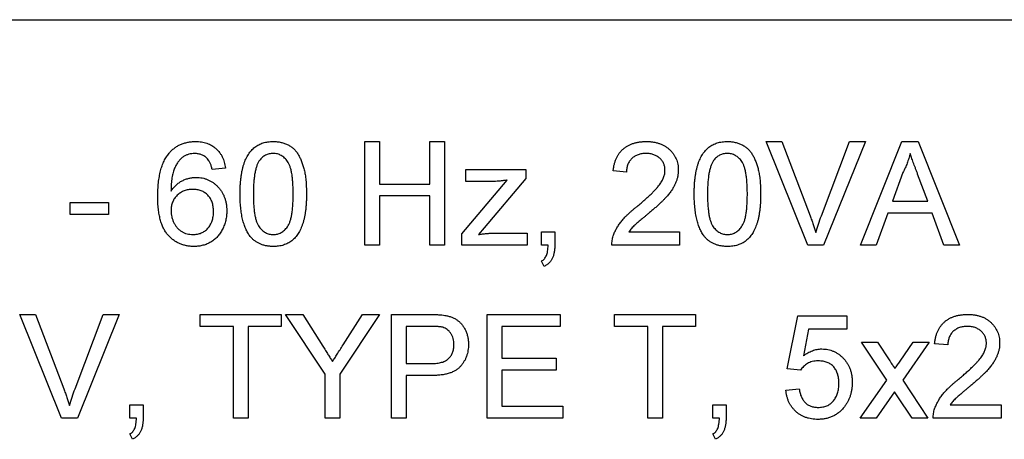
# Model space of a CAD drawing. Extents: x 0.2 to 10.8, y 0.2 to 8.2.
# Drawn here: x 10.1 to 10.3, y 3.8 to 3.9 of the extents above; entities that cross this region are included whole.
import ezdxf

# ---------------------------------------------------------------- set-up
doc = ezdxf.new("R2010")
doc.units = 0
doc.layers.get('0').update_dxf_attribs({"linetype": 'CONTINUOUS'})

msp = doc.modelspace()

# ---------------------------------------------------------------- linework, layer by layer
at = {"color": 7, "linetype": 'CONTINUOUS'}
for p, q in [((8.67302, 3.85237), (10.36113, 3.85237)), ((10.13517, 3.80886), (10.13517, 3.82886)), ((10.13517, 3.82886), (10.13799, 3.82886)), ((10.13799, 3.82886), (10.13799, 3.82065)), ((10.14773, 3.82065), (10.14773, 3.82886)), ((10.14773, 3.82886), (10.15055, 3.82886)), ((10.15055, 3.82886), (10.15055, 3.80886)), ((10.21262, 3.82886), (10.21568, 3.82886)), ((10.22069, 3.80886), (10.21262, 3.82886)), ((10.21568, 3.82886), (10.22112, 3.81452)), ((10.2233, 3.81452), (10.22876, 3.82886)), ((10.23181, 3.82886), (10.22374, 3.80886)), ((10.22876, 3.82886), (10.23181, 3.82886)), ((10.23089, 3.80886), (10.23883, 3.82886)), ((10.23883, 3.82886), (10.24201, 3.82886)), ((10.24201, 3.82886), (10.24995, 3.80886)), ((10.10824, 3.82373), (10.10568, 3.82348)), ((10.15468, 3.82117), (10.15468, 3.82348)), ((10.15468, 3.82348), (10.16622, 3.82348)), ((10.16622, 3.82348), (10.16622, 3.82173)), ((10.15391, 3.81104), (10.16265, 3.82142)), ((10.16622, 3.82173), (10.15822, 3.81223)), ((10.18568, 3.82296), (10.18311, 3.82322)), ((10.23906, 3.82286), (10.23701, 3.81732)), ((10.24384, 3.81732), (10.24189, 3.82258)), ((10.13799, 3.82065), (10.14773, 3.82065)), ((10.16011, 3.82117), (10.15468, 3.82117)), ((10.14773, 3.81835), (10.13799, 3.81835)), ((10.13799, 3.81835), (10.13799, 3.80886)), ((10.14773, 3.80886), (10.14773, 3.81835)), ((10.07824, 3.81476), (10.07824, 3.81706)), ((10.07824, 3.81706), (10.08568, 3.81706)), ((10.08568, 3.81706), (10.08568, 3.81476)), ((10.23701, 3.81732), (10.24384, 3.81732)), ((10.08568, 3.81476), (10.07824, 3.81476)), ((10.23616, 3.81501), (10.23388, 3.80886)), ((10.24469, 3.81501), (10.23616, 3.81501)), ((10.24696, 3.80886), (10.24469, 3.81501)), ((10.15822, 3.81223), (10.15711, 3.81091)), ((10.15391, 3.80886), (10.15391, 3.81104)), ((10.16007, 3.81117), (10.16648, 3.81117)), ((10.16648, 3.81117), (10.16648, 3.80886)), ((10.16927, 3.81142), (10.17183, 3.81142)), ((10.16927, 3.80886), (10.16927, 3.81142)), ((10.17183, 3.81142), (10.17183, 3.80886)), ((10.18615, 3.81142), (10.19594, 3.81142)), ((10.19594, 3.81142), (10.19594, 3.80886)), ((10.13799, 3.80886), (10.13517, 3.80886)), ((10.15055, 3.80886), (10.14773, 3.80886)), ((10.16648, 3.80886), (10.15391, 3.80886)), ((10.17054, 3.80886), (10.16927, 3.80886)), ((10.19594, 3.80886), (10.18286, 3.80886)), ((10.22374, 3.80886), (10.22069, 3.80886)), ((10.23388, 3.80886), (10.23089, 3.80886)), ((10.24995, 3.80886), (10.24696, 3.80886)), ((10.16978, 3.80476), (10.16927, 3.80578)), ((10.07658, 3.77549), (10.06852, 3.79549)), ((10.06852, 3.79549), (10.07158, 3.79549)), ((10.07158, 3.79549), (10.07702, 3.78115)), ((10.0792, 3.78115), (10.08465, 3.79549)), ((10.08771, 3.79549), (10.07964, 3.77549)), ((10.08465, 3.79549), (10.08771, 3.79549)), ((10.10337, 3.79318), (10.10337, 3.79549)), ((10.10337, 3.79549), (10.11901, 3.79549)), ((10.11901, 3.79549), (10.11901, 3.79318)), ((10.1275, 3.78396), (10.11981, 3.79549)), ((10.11981, 3.79549), (10.12315, 3.79549)), ((10.12315, 3.79549), (10.12702, 3.78937)), ((10.13801, 3.79549), (10.13032, 3.78396)), ((10.13095, 3.7896), (10.13468, 3.79549)), ((10.13468, 3.79549), (10.13801, 3.79549)), ((10.14029, 3.77549), (10.14029, 3.79549)), ((10.14029, 3.79549), (10.14764, 3.79549)), ((10.15876, 3.77549), (10.15876, 3.79549)), ((10.15876, 3.79549), (10.17286, 3.79549)), ((10.17286, 3.79549), (10.17286, 3.79318)), ((10.18337, 3.79318), (10.18337, 3.79549)), ((10.18337, 3.79549), (10.19901, 3.79549)), ((10.19901, 3.79549), (10.19901, 3.79318)), ((10.2167, 3.78497), (10.21876, 3.79523)), ((10.21876, 3.79523), (10.22824, 3.79523)), ((10.22824, 3.79523), (10.22824, 3.79266)), ((10.10978, 3.79318), (10.10337, 3.79318)), ((10.10978, 3.77549), (10.10978, 3.79318)), ((10.11901, 3.79318), (10.1126, 3.79318)), ((10.1126, 3.79318), (10.1126, 3.77549)), ((10.14789, 3.79318), (10.14311, 3.79318)), ((10.14311, 3.79318), (10.14311, 3.786)), ((10.17286, 3.79318), (10.16158, 3.79318)), ((10.16158, 3.79318), (10.16158, 3.78702)), ((10.18978, 3.79318), (10.18337, 3.79318)), ((10.18978, 3.77549), (10.18978, 3.79318)), ((10.1926, 3.79318), (10.1926, 3.77549)), ((10.19901, 3.79318), (10.1926, 3.79318)), ((10.22085, 3.79266), (10.21983, 3.78748)), ((10.22824, 3.79266), (10.22085, 3.79266)), ((10.23594, 3.78279), (10.23106, 3.7901)), ((10.23106, 3.7901), (10.23414, 3.7901)), ((10.23414, 3.7901), (10.2365, 3.78656)), ((10.2385, 3.78644), (10.24106, 3.7901)), ((10.24413, 3.7901), (10.23901, 3.7828)), ((10.24106, 3.7901), (10.24413, 3.7901)), ((10.24773, 3.78959), (10.24517, 3.78984)), ((10.14311, 3.786), (10.14794, 3.786)), ((10.16158, 3.78702), (10.17209, 3.78702)), ((10.17209, 3.78702), (10.17209, 3.78472)), ((10.1275, 3.77549), (10.1275, 3.78396)), ((10.13032, 3.78396), (10.13032, 3.77549)), ((10.14801, 3.78369), (10.14311, 3.78369)), ((10.14311, 3.78369), (10.14311, 3.77549)), ((10.16158, 3.78472), (10.16158, 3.77779)), ((10.17209, 3.78472), (10.16158, 3.78472)), ((10.21927, 3.78472), (10.2167, 3.78497)), ((10.23081, 3.77549), (10.23594, 3.78279)), ((10.23901, 3.7828), (10.24388, 3.77549)), ((10.21645, 3.78087), (10.21901, 3.78113)), ((10.23743, 3.78055), (10.23388, 3.77549)), ((10.23797, 3.77975), (10.23743, 3.78055)), ((10.24081, 3.77549), (10.23797, 3.77975)), ((10.08978, 3.77549), (10.08978, 3.77805)), ((10.08978, 3.77805), (10.09235, 3.77805)), ((10.09235, 3.77805), (10.09235, 3.77549)), ((10.16158, 3.77779), (10.17337, 3.77779)), ((10.17337, 3.77779), (10.17337, 3.77549)), ((10.20235, 3.77805), (10.20491, 3.77805)), ((10.20235, 3.77549), (10.20235, 3.77805)), ((10.20491, 3.77805), (10.20491, 3.77549)), ((10.2482, 3.77805), (10.25799, 3.77805)), ((10.25799, 3.77805), (10.25799, 3.77549)), ((10.07964, 3.77549), (10.07658, 3.77549)), ((10.09106, 3.77549), (10.08978, 3.77549)), ((10.1126, 3.77549), (10.10978, 3.77549)), ((10.13032, 3.77549), (10.1275, 3.77549)), ((10.14311, 3.77549), (10.14029, 3.77549)), ((10.17337, 3.77549), (10.15876, 3.77549)), ((10.1926, 3.77549), (10.18978, 3.77549)), ((10.20362, 3.77549), (10.20235, 3.77549)), ((10.23388, 3.77549), (10.23081, 3.77549)), ((10.24388, 3.77549), (10.24081, 3.77549)), ((10.25799, 3.77549), (10.24491, 3.77549)), ((10.09029, 3.77138), (10.08978, 3.77241)), ((10.20286, 3.77138), (10.20235, 3.77241))]:
    msp.add_line(p, q, dxfattribs=at)
for points, knots in [([(10.09735, 3.82659), (10.09751, 3.82677), (10.09783, 3.82713), (10.09837, 3.82759), (10.09895, 3.82799), (10.09958, 3.8283), (10.10024, 3.82855), (10.10095, 3.82873), (10.1017, 3.82884), (10.10221, 3.82885), (10.10247, 3.82886)], [0, 0, 0, 0, 0.125625, 0.247619, 0.368528, 0.488104, 0.609878, 0.735382, 0.864448, 1, 1, 1, 1]), ([(10.10247, 3.82886), (10.10266, 3.82886), (10.10305, 3.82885), (10.10361, 3.82878), (10.10414, 3.82868), (10.10465, 3.82853), (10.10513, 3.82833), (10.10559, 3.8281), (10.10601, 3.82782), (10.10641, 3.8275), (10.10677, 3.82715), (10.1071, 3.82676), (10.10739, 3.82633), (10.10764, 3.82587), (10.10785, 3.82539), (10.10802, 3.82486), (10.10816, 3.82431), (10.10821, 3.82393), (10.10824, 3.82373)], [0, 0, 0, 0, 0.068499, 0.134572, 0.198208, 0.259784, 0.319951, 0.379508, 0.438814, 0.498497, 0.558182, 0.617438, 0.677522, 0.737959, 0.80033, 0.86409, 0.930622, 1, 1, 1, 1]), ([(10.11106, 3.81872), (10.11107, 3.81901), (10.11107, 3.81957), (10.1111, 3.82039), (10.11116, 3.82117), (10.11124, 3.8219), (10.11134, 3.8226), (10.11146, 3.82325), (10.1116, 3.82387), (10.11177, 3.82444), (10.11196, 3.82498), (10.11217, 3.82548), (10.11241, 3.82595), (10.11266, 3.82638), (10.11294, 3.82678), (10.11324, 3.82714), (10.11356, 3.82747), (10.11391, 3.82776), (10.11427, 3.82802), (10.11466, 3.82824), (10.11507, 3.82844), (10.11551, 3.82859), (10.11597, 3.82871), (10.11645, 3.8288), (10.11695, 3.82885), (10.1173, 3.82886), (10.11747, 3.82886)], [0, 0, 0, 0, 0.063114, 0.123615, 0.180974, 0.235261, 0.287101, 0.336031, 0.382382, 0.426334, 0.468211, 0.50825, 0.546628, 0.58365, 0.618994, 0.653583, 0.687156, 0.720422, 0.75323, 0.78626, 0.819504, 0.853545, 0.888308, 0.923996, 0.96135, 1, 1, 1, 1]), ([(10.11747, 3.82886), (10.11773, 3.82885), (10.11824, 3.82884), (10.11897, 3.82872), (10.11967, 3.82851), (10.12032, 3.82823), (10.12092, 3.82788), (10.12145, 3.82744), (10.12191, 3.82694), (10.1223, 3.82636), (10.12264, 3.82572), (10.12294, 3.82501), (10.12322, 3.82424), (10.12341, 3.82355), (10.12355, 3.82295), (10.12364, 3.82246), (10.12372, 3.82193), (10.12378, 3.82136), (10.12382, 3.82076), (10.12386, 3.82011), (10.12388, 3.81943), (10.12388, 3.81896), (10.12388, 3.81872)], [0, 0, 0, 0, 0.056724, 0.111437, 0.164368, 0.216435, 0.267641, 0.31736, 0.367473, 0.41821, 0.471404, 0.527966, 0.588061, 0.652134, 0.686345, 0.723264, 0.76261, 0.804739, 0.84943, 0.896711, 0.94689, 1, 1, 1, 1]), ([(10.18311, 3.82322), (10.18314, 3.82344), (10.18319, 3.82388), (10.18332, 3.82451), (10.1835, 3.82509), (10.18371, 3.82564), (10.18398, 3.82615), (10.18428, 3.82662), (10.18464, 3.82704), (10.18503, 3.82742), (10.18547, 3.82776), (10.18594, 3.82806), (10.18645, 3.82831), (10.187, 3.82851), (10.18758, 3.82867), (10.1882, 3.82878), (10.18885, 3.82885), (10.1893, 3.82886), (10.18952, 3.82886)], [0, 0, 0, 0, 0.070675, 0.137493, 0.201473, 0.262869, 0.32255, 0.380737, 0.43822, 0.495487, 0.553484, 0.611346, 0.670644, 0.731587, 0.794183, 0.859445, 0.928208, 1, 1, 1, 1]), ([(10.18952, 3.82886), (10.18976, 3.82886), (10.19021, 3.82885), (10.19086, 3.82877), (10.19148, 3.82865), (10.19207, 3.82847), (10.19261, 3.82825), (10.19312, 3.82798), (10.1936, 3.82765), (10.19402, 3.82728), (10.19441, 3.82687), (10.19475, 3.82644), (10.19504, 3.82598), (10.19528, 3.8255), (10.19546, 3.82499), (10.19558, 3.82446), (10.19567, 3.82391), (10.19568, 3.82353), (10.19568, 3.82334)], [0, 0, 0, 0, 0.074712, 0.145539, 0.213339, 0.278615, 0.342094, 0.40389, 0.465063, 0.526577, 0.587328, 0.64638, 0.704345, 0.761672, 0.819418, 0.878039, 0.937796, 1, 1, 1, 1]), ([(10.19876, 3.81872), (10.19876, 3.81901), (10.19876, 3.81957), (10.19879, 3.82039), (10.19885, 3.82117), (10.19893, 3.8219), (10.19903, 3.8226), (10.19915, 3.82325), (10.1993, 3.82387), (10.19947, 3.82444), (10.19965, 3.82498), (10.19986, 3.82548), (10.2001, 3.82595), (10.20036, 3.82638), (10.20064, 3.82678), (10.20093, 3.82714), (10.20125, 3.82747), (10.2016, 3.82776), (10.20197, 3.82802), (10.20236, 3.82824), (10.20277, 3.82844), (10.2032, 3.82859), (10.20366, 3.82871), (10.20414, 3.8288), (10.20465, 3.82885), (10.20499, 3.82886), (10.20517, 3.82886)], [0, 0, 0, 0, 0.063114, 0.123615, 0.180974, 0.235261, 0.287101, 0.336031, 0.382382, 0.426334, 0.468211, 0.50825, 0.546628, 0.58365, 0.618994, 0.653583, 0.687156, 0.720422, 0.75323, 0.78626, 0.819504, 0.853545, 0.888308, 0.923996, 0.96135, 1, 1, 1, 1]), ([(10.20517, 3.82886), (10.20542, 3.82885), (10.20593, 3.82884), (10.20666, 3.82872), (10.20736, 3.82851), (10.20801, 3.82823), (10.20861, 3.82788), (10.20914, 3.82744), (10.2096, 3.82694), (10.20999, 3.82636), (10.21033, 3.82572), (10.21064, 3.82501), (10.21091, 3.82424), (10.2111, 3.82355), (10.21124, 3.82295), (10.21133, 3.82246), (10.21141, 3.82193), (10.21147, 3.82136), (10.21152, 3.82076), (10.21155, 3.82011), (10.21157, 3.81943), (10.21157, 3.81896), (10.21158, 3.81872)], [0, 0, 0, 0, 0.056724, 0.111437, 0.164368, 0.216435, 0.267641, 0.31736, 0.367473, 0.41821, 0.471404, 0.527966, 0.588061, 0.652134, 0.686345, 0.723264, 0.76261, 0.804739, 0.84943, 0.896711, 0.94689, 1, 1, 1, 1]), ([(10.09517, 3.81822), (10.09517, 3.81846), (10.09517, 3.81892), (10.0952, 3.8196), (10.09524, 3.82026), (10.0953, 3.8209), (10.09537, 3.82151), (10.09547, 3.82209), (10.09558, 3.82265), (10.09571, 3.82318), (10.09585, 3.8237), (10.09601, 3.82418), (10.09619, 3.82465), (10.09639, 3.82508), (10.0966, 3.8255), (10.09683, 3.82588), (10.09708, 3.82625), (10.09726, 3.82648), (10.09735, 3.82659)], [0, 0, 0, 0, 0.080034, 0.157854, 0.232564, 0.304731, 0.374384, 0.441663, 0.506048, 0.568692, 0.628715, 0.687238, 0.743227, 0.797567, 0.850239, 0.901629, 0.951067, 1, 1, 1, 1]), ([(10.10012, 3.82596), (10.09995, 3.82582), (10.09961, 3.82554), (10.09916, 3.82501), (10.09876, 3.8244), (10.09846, 3.82383), (10.09826, 3.82332), (10.09812, 3.82288), (10.09801, 3.82239), (10.09791, 3.82186), (10.09784, 3.82129), (10.09778, 3.82067), (10.09774, 3.82), (10.09773, 3.81954), (10.09773, 3.8193)], [0, 0, 0, 0, 0.088609, 0.181893, 0.280787, 0.38702, 0.444107, 0.506454, 0.574396, 0.647656, 0.726426, 0.811458, 0.90278, 1, 1, 1, 1]), ([(10.1023, 3.82655), (10.10211, 3.82655), (10.10173, 3.82653), (10.10117, 3.82641), (10.10062, 3.82623), (10.10029, 3.82605), (10.10012, 3.82596)], [0, 0, 0, 0, 0.252584, 0.499095, 0.747119, 1, 1, 1, 1]), ([(10.10475, 3.82553), (10.10467, 3.82561), (10.1045, 3.82577), (10.10423, 3.82598), (10.10395, 3.82616), (10.10365, 3.8263), (10.10333, 3.82641), (10.103, 3.82649), (10.10266, 3.82654), (10.10242, 3.82655), (10.1023, 3.82655)], [0, 0, 0, 0, 0.1285451, 0.2528185, 0.3752117, 0.4971128, 0.6185462, 0.7422221, 0.8694577, 1, 1, 1, 1]), ([(10.10568, 3.82348), (10.10562, 3.8237), (10.10552, 3.82411), (10.1053, 3.82467), (10.10506, 3.82515), (10.10485, 3.82541), (10.10475, 3.82553)], [0, 0, 0, 0, 0.299802, 0.564331, 0.796204, 1, 1, 1, 1]), ([(10.11479, 3.82518), (10.11469, 3.82502), (10.11449, 3.82469), (10.11426, 3.8241), (10.11406, 3.82343), (10.1139, 3.82267), (10.11378, 3.82182), (10.11369, 3.82087), (10.11364, 3.81983), (10.11363, 3.81911), (10.11363, 3.81873)], [0, 0, 0, 0, 0.083888, 0.177154, 0.282514, 0.3994, 0.529491, 0.672802, 0.829536, 1, 1, 1, 1]), ([(10.11745, 3.82655), (10.11731, 3.82655), (10.11705, 3.82654), (10.11667, 3.82648), (10.11631, 3.82637), (10.11596, 3.82622), (10.11564, 3.82602), (10.11533, 3.82579), (10.11504, 3.8255), (10.11487, 3.82529), (10.11479, 3.82518)], [0, 0, 0, 0, 0.127665, 0.251739, 0.372753, 0.492147, 0.61407, 0.737197, 0.865607, 1, 1, 1, 1]), ([(10.12132, 3.81873), (10.12132, 3.81911), (10.12131, 3.81983), (10.12126, 3.82086), (10.12118, 3.82179), (10.12107, 3.82263), (10.12092, 3.82337), (10.12073, 3.82401), (10.12052, 3.82455), (10.12026, 3.825), (10.11997, 3.82536), (10.11967, 3.82568), (10.11935, 3.82595), (10.11901, 3.82617), (10.11865, 3.82634), (10.11827, 3.82646), (10.11786, 3.82654), (10.11759, 3.82655), (10.11745, 3.82655)], [0, 0, 0, 0, 0.115629, 0.221541, 0.317048, 0.403151, 0.480181, 0.547649, 0.607036, 0.658652, 0.705723, 0.749804, 0.792587, 0.833874, 0.874768, 0.915223, 0.956881, 1, 1, 1, 1]), ([(10.18947, 3.82655), (10.18933, 3.82655), (10.18906, 3.82654), (10.18866, 3.8265), (10.18828, 3.82643), (10.18793, 3.82632), (10.18759, 3.82619), (10.18728, 3.82602), (10.18698, 3.82583), (10.18672, 3.8256), (10.18648, 3.82535), (10.18626, 3.82508), (10.18609, 3.82478), (10.18594, 3.82446), (10.18582, 3.82412), (10.18574, 3.82376), (10.18569, 3.82337), (10.18568, 3.8231), (10.18568, 3.82296)], [0, 0, 0, 0, 0.070696, 0.138358, 0.20337, 0.2657, 0.327256, 0.386512, 0.445858, 0.505173, 0.56378, 0.622343, 0.680824, 0.739795, 0.800801, 0.864239, 0.930631, 1, 1, 1, 1]), ([(10.19311, 3.82331), (10.19311, 3.82343), (10.19311, 3.82365), (10.19305, 3.82397), (10.19298, 3.82428), (10.19287, 3.82457), (10.19273, 3.82486), (10.19255, 3.82513), (10.19234, 3.82538), (10.19211, 3.82562), (10.19185, 3.82584), (10.19156, 3.82603), (10.19126, 3.82619), (10.19094, 3.82633), (10.1906, 3.82643), (10.19024, 3.8265), (10.18986, 3.82654), (10.1896, 3.82655), (10.18947, 3.82655)], [0, 0, 0, 0, 0.061762, 0.121174, 0.179421, 0.236843, 0.294322, 0.353191, 0.412721, 0.474522, 0.537057, 0.599591, 0.662367, 0.725246, 0.790316, 0.857724, 0.927232, 1, 1, 1, 1]), ([(10.20248, 3.82518), (10.20238, 3.82502), (10.20218, 3.82469), (10.20196, 3.8241), (10.20176, 3.82343), (10.20159, 3.82267), (10.20147, 3.82182), (10.20138, 3.82087), (10.20133, 3.81983), (10.20132, 3.81911), (10.20132, 3.81873)], [0, 0, 0, 0, 0.083888, 0.177154, 0.282514, 0.3994, 0.529491, 0.672802, 0.829536, 1, 1, 1, 1]), ([(10.20514, 3.82655), (10.20501, 3.82655), (10.20474, 3.82654), (10.20436, 3.82648), (10.204, 3.82637), (10.20365, 3.82622), (10.20333, 3.82602), (10.20302, 3.82579), (10.20274, 3.8255), (10.20257, 3.82529), (10.20248, 3.82518)], [0, 0, 0, 0, 0.1276648, 0.2517386, 0.3727533, 0.4921468, 0.6140696, 0.7371973, 0.865607, 1, 1, 1, 1]), ([(10.20901, 3.81873), (10.20901, 3.81911), (10.20901, 3.81983), (10.20895, 3.82086), (10.20887, 3.82179), (10.20876, 3.82263), (10.20861, 3.82337), (10.20843, 3.82401), (10.20821, 3.82455), (10.20795, 3.825), (10.20767, 3.82536), (10.20737, 3.82568), (10.20705, 3.82595), (10.2067, 3.82617), (10.20634, 3.82634), (10.20596, 3.82646), (10.20555, 3.82654), (10.20528, 3.82655), (10.20514, 3.82655)], [0, 0, 0, 0, 0.1156291, 0.221541, 0.3170479, 0.4031509, 0.4801812, 0.5476494, 0.6070358, 0.6586524, 0.7057229, 0.7498041, 0.7925868, 0.833874, 0.8747684, 0.9152227, 0.9568807, 1, 1, 1, 1]), ([(10.24042, 3.82655), (10.24035, 3.82624), (10.24019, 3.8256), (10.23987, 3.82467), (10.2395, 3.82375), (10.23921, 3.82316), (10.23906, 3.82286)], [0, 0, 0, 0, 0.247294, 0.495608, 0.746359, 1, 1, 1, 1]), ([(10.24189, 3.82258), (10.24182, 3.82278), (10.24167, 3.82318), (10.24146, 3.82375), (10.24126, 3.8243), (10.24106, 3.82481), (10.24089, 3.8253), (10.24072, 3.82574), (10.24056, 3.82616), (10.24047, 3.82642), (10.24042, 3.82655)], [0, 0, 0, 0, 0.153148, 0.299433, 0.436426, 0.565671, 0.686508, 0.799269, 0.903395, 1, 1, 1, 1]), ([(10.18774, 3.81634), (10.188, 3.81656), (10.18849, 3.81697), (10.18919, 3.81759), (10.18983, 3.81817), (10.1904, 3.81871), (10.1909, 3.81921), (10.19134, 3.81967), (10.19171, 3.82009), (10.19202, 3.82048), (10.19229, 3.82085), (10.19251, 3.82121), (10.19269, 3.82157), (10.19285, 3.82192), (10.19297, 3.82228), (10.19305, 3.82263), (10.19311, 3.82297), (10.19311, 3.8232), (10.19311, 3.82331)], [0, 0, 0, 0, 0.1114097, 0.2145264, 0.3094172, 0.3960872, 0.4742842, 0.5443739, 0.6064196, 0.6605816, 0.7097938, 0.7564506, 0.8007673, 0.8431683, 0.8842949, 0.9238845, 0.9623587, 1, 1, 1, 1]), ([(10.19568, 3.82334), (10.19567, 3.82314), (10.19566, 3.82274), (10.19558, 3.82215), (10.19543, 3.82157), (10.19523, 3.82098), (10.19497, 3.82039), (10.19463, 3.81979), (10.19421, 3.81918), (10.19381, 3.81865), (10.19343, 3.81822), (10.1931, 3.81786), (10.19272, 3.81747), (10.1923, 3.81705), (10.19182, 3.81662), (10.1913, 3.81614), (10.19073, 3.81565), (10.19033, 3.81531), (10.19013, 3.81513)], [0, 0, 0, 0, 0.057945, 0.116018, 0.174826, 0.234683, 0.296827, 0.364061, 0.436192, 0.51426, 0.556976, 0.604856, 0.657675, 0.715751, 0.77884, 0.847501, 0.921228, 1, 1, 1, 1]), ([(10.09773, 3.8193), (10.09788, 3.81951), (10.09818, 3.81993), (10.0987, 3.82047), (10.09927, 3.82093), (10.09989, 3.8213), (10.10054, 3.82158), (10.10121, 3.82179), (10.10189, 3.82191), (10.10236, 3.82193), (10.10259, 3.82194)], [0, 0, 0, 0, 0.13549, 0.265229, 0.390778, 0.51542, 0.638317, 0.759642, 0.878902, 1, 1, 1, 1]), ([(10.10259, 3.82194), (10.10279, 3.82193), (10.10319, 3.82192), (10.10377, 3.82184), (10.10433, 3.82169), (10.10487, 3.8215), (10.10538, 3.82123), (10.10587, 3.82093), (10.10634, 3.82055), (10.10678, 3.82013), (10.10718, 3.81966), (10.10754, 3.81916), (10.10784, 3.81862), (10.10808, 3.81805), (10.10827, 3.81745), (10.1084, 3.81681), (10.10848, 3.81614), (10.10849, 3.81568), (10.1085, 3.81545)], [0, 0, 0, 0, 0.061347, 0.121203, 0.179863, 0.238152, 0.296252, 0.35519, 0.415676, 0.478379, 0.541524, 0.603977, 0.666513, 0.729491, 0.79371, 0.859736, 0.928449, 1, 1, 1, 1]), ([(10.16265, 3.82142), (10.16242, 3.82138), (10.16197, 3.82131), (10.16131, 3.82123), (10.1607, 3.82118), (10.1603, 3.82117), (10.16011, 3.82117)], [0, 0, 0, 0, 0.2773632, 0.5359291, 0.7761136, 1, 1, 1, 1]), ([(10.10188, 3.81963), (10.10174, 3.81963), (10.10146, 3.81962), (10.10105, 3.81956), (10.10065, 3.81948), (10.10028, 3.81935), (10.09991, 3.81919), (10.09957, 3.81899), (10.09924, 3.81876), (10.09893, 3.81849), (10.09865, 3.8182), (10.0984, 3.81788), (10.0982, 3.81754), (10.09802, 3.81717), (10.09789, 3.81678), (10.0978, 3.81638), (10.09774, 3.81594), (10.09773, 3.81565), (10.09773, 3.8155)], [0, 0, 0, 0, 0.064812, 0.127718, 0.189086, 0.249562, 0.309738, 0.370215, 0.431085, 0.493911, 0.55657, 0.617553, 0.678119, 0.739063, 0.801665, 0.864956, 0.93089, 1, 1, 1, 1]), ([(10.10594, 3.81537), (10.10593, 3.81553), (10.10593, 3.81584), (10.10587, 3.8163), (10.10579, 3.81673), (10.10567, 3.81714), (10.10552, 3.81751), (10.10533, 3.81787), (10.10511, 3.8182), (10.10485, 3.81849), (10.10457, 3.81876), (10.10426, 3.81899), (10.10392, 3.81919), (10.10356, 3.81935), (10.10318, 3.81948), (10.10277, 3.81956), (10.10233, 3.81962), (10.10203, 3.81963), (10.10188, 3.81963)], [0, 0, 0, 0, 0.072229, 0.141252, 0.207439, 0.270245, 0.331238, 0.391254, 0.450152, 0.509008, 0.567734, 0.625726, 0.683708, 0.742407, 0.803094, 0.865865, 0.931379, 1, 1, 1, 1]), ([(10.10218, 3.8086), (10.10192, 3.80861), (10.10143, 3.80862), (10.1007, 3.80873), (10.10001, 3.80891), (10.09936, 3.80915), (10.09874, 3.80946), (10.09816, 3.80985), (10.09761, 3.81031), (10.0971, 3.81084), (10.09664, 3.81145), (10.09625, 3.81215), (10.09591, 3.81295), (10.09563, 3.81383), (10.09543, 3.8148), (10.09528, 3.81586), (10.09518, 3.81701), (10.09517, 3.81781), (10.09517, 3.81822)], [0, 0, 0, 0, 0.056157, 0.110133, 0.162537, 0.213912, 0.265146, 0.31651, 0.369179, 0.423123, 0.479276, 0.538691, 0.601978, 0.670125, 0.74365, 0.82281, 0.908261, 1, 1, 1, 1]), ([(10.11301, 3.81053), (10.11285, 3.81076), (10.11252, 3.81123), (10.11214, 3.81203), (10.1118, 3.81292), (10.11153, 3.8139), (10.11132, 3.81498), (10.11117, 3.81614), (10.11108, 3.8174), (10.11107, 3.81827), (10.11106, 3.81872)], [0, 0, 0, 0, 0.097421, 0.200886, 0.311172, 0.429798, 0.55774, 0.694715, 0.84213, 1, 1, 1, 1]), ([(10.11363, 3.81873), (10.11363, 3.81835), (10.11363, 3.81761), (10.11369, 3.81656), (10.11377, 3.81561), (10.11389, 3.81476), (10.11404, 3.81402), (10.11423, 3.81339), (10.11445, 3.81285), (10.11472, 3.81241), (10.11501, 3.81206), (10.11532, 3.81175), (10.11564, 3.81149), (10.11597, 3.81128), (10.11632, 3.81111), (10.11669, 3.81099), (10.11708, 3.81093), (10.11734, 3.81092), (10.11747, 3.81091)], [0, 0, 0, 0, 0.118406, 0.226654, 0.324092, 0.411705, 0.489026, 0.556909, 0.616233, 0.667349, 0.713512, 0.757697, 0.799493, 0.839976, 0.879886, 0.919149, 0.959227, 1, 1, 1, 1]), ([(10.11747, 3.81091), (10.11761, 3.81092), (10.11787, 3.81093), (10.11826, 3.81099), (10.11862, 3.81112), (10.11898, 3.81128), (10.11931, 3.81149), (10.11963, 3.81175), (10.11994, 3.81206), (10.12023, 3.81242), (10.12049, 3.81285), (10.12071, 3.81339), (10.1209, 3.81403), (10.12106, 3.81477), (10.12117, 3.81561), (10.12126, 3.81656), (10.12131, 3.81761), (10.12132, 3.81835), (10.12132, 3.81873)], [0, 0, 0, 0, 0.040782, 0.08087, 0.120268, 0.160187, 0.20046, 0.242265, 0.286459, 0.332952, 0.384431, 0.443389, 0.511681, 0.58902, 0.676245, 0.773705, 0.881568, 1, 1, 1, 1]), ([(10.12388, 3.81872), (10.12388, 3.81844), (10.12388, 3.81788), (10.12385, 3.81707), (10.12379, 3.8163), (10.12372, 3.81557), (10.12361, 3.81487), (10.12349, 3.81422), (10.12335, 3.8136), (10.12318, 3.81303), (10.12299, 3.8125), (10.12278, 3.81199), (10.12255, 3.81152), (10.12229, 3.81109), (10.12202, 3.8107), (10.12172, 3.81033), (10.1214, 3.81), (10.12105, 3.80971), (10.12069, 3.80944), (10.1203, 3.80922), (10.11988, 3.80903), (10.11945, 3.80887), (10.11899, 3.80875), (10.1185, 3.80866), (10.118, 3.80861), (10.11765, 3.80861), (10.11747, 3.8086)], [0, 0, 0, 0, 0.062874, 0.122837, 0.179657, 0.23396, 0.285595, 0.334513, 0.380905, 0.424895, 0.466529, 0.506488, 0.545032, 0.581831, 0.617448, 0.652067, 0.68588, 0.719175, 0.752182, 0.78524, 0.818656, 0.852548, 0.887626, 0.923635, 0.961022, 1, 1, 1, 1]), ([(10.2007, 3.81053), (10.20054, 3.81076), (10.20021, 3.81123), (10.19983, 3.81203), (10.19949, 3.81292), (10.19922, 3.8139), (10.19901, 3.81498), (10.19886, 3.81614), (10.19877, 3.8174), (10.19876, 3.81827), (10.19876, 3.81872)], [0, 0, 0, 0, 0.097421, 0.200886, 0.311172, 0.429798, 0.55774, 0.694715, 0.84213, 1, 1, 1, 1]), ([(10.20132, 3.81873), (10.20132, 3.81835), (10.20133, 3.81761), (10.20138, 3.81656), (10.20147, 3.81561), (10.20158, 3.81476), (10.20173, 3.81402), (10.20193, 3.81339), (10.20214, 3.81285), (10.20241, 3.81241), (10.2027, 3.81206), (10.20301, 3.81175), (10.20333, 3.81149), (10.20366, 3.81128), (10.20402, 3.81111), (10.20439, 3.81099), (10.20477, 3.81093), (10.20503, 3.81092), (10.20517, 3.81091)], [0, 0, 0, 0, 0.1184055, 0.2266543, 0.3240923, 0.4117048, 0.4890259, 0.5569094, 0.6162333, 0.6673493, 0.7135124, 0.7576965, 0.7994925, 0.8399761, 0.8798857, 0.9191487, 0.9592274, 1, 1, 1, 1]), ([(10.20517, 3.81091), (10.2053, 3.81092), (10.20556, 3.81093), (10.20595, 3.81099), (10.20632, 3.81112), (10.20667, 3.81128), (10.20701, 3.81149), (10.20732, 3.81175), (10.20763, 3.81206), (10.20792, 3.81242), (10.20819, 3.81285), (10.20841, 3.81339), (10.2086, 3.81403), (10.20875, 3.81477), (10.20887, 3.81561), (10.20895, 3.81656), (10.209, 3.81761), (10.20901, 3.81835), (10.20901, 3.81873)], [0, 0, 0, 0, 0.040782, 0.08087, 0.120268, 0.160187, 0.20046, 0.242265, 0.286459, 0.332952, 0.384431, 0.443389, 0.511681, 0.58902, 0.676245, 0.773705, 0.881568, 1, 1, 1, 1]), ([(10.21158, 3.81872), (10.21157, 3.81844), (10.21157, 3.81788), (10.21154, 3.81707), (10.21148, 3.8163), (10.21141, 3.81557), (10.2113, 3.81487), (10.21118, 3.81422), (10.21104, 3.8136), (10.21087, 3.81303), (10.21068, 3.8125), (10.21047, 3.81199), (10.21024, 3.81152), (10.20999, 3.81109), (10.20971, 3.8107), (10.20941, 3.81033), (10.20909, 3.81), (10.20874, 3.80971), (10.20838, 3.80944), (10.20799, 3.80922), (10.20757, 3.80903), (10.20714, 3.80887), (10.20668, 3.80875), (10.20619, 3.80866), (10.20569, 3.80861), (10.20534, 3.80861), (10.20517, 3.8086)], [0, 0, 0, 0, 0.062874, 0.122837, 0.179657, 0.23396, 0.285595, 0.334513, 0.380905, 0.424895, 0.466529, 0.506488, 0.545032, 0.581831, 0.617448, 0.652067, 0.68588, 0.719175, 0.752182, 0.78524, 0.818656, 0.852548, 0.887626, 0.923635, 0.961022, 1, 1, 1, 1]), ([(10.18313, 3.81064), (10.18321, 3.81087), (10.18338, 3.81135), (10.18373, 3.81204), (10.18415, 3.81272), (10.18455, 3.81328), (10.18491, 3.81372), (10.18522, 3.81407), (10.18556, 3.81443), (10.18594, 3.81479), (10.18634, 3.81517), (10.18677, 3.81556), (10.18724, 3.81595), (10.18757, 3.81621), (10.18774, 3.81634)], [0, 0, 0, 0, 0.100388, 0.204407, 0.310686, 0.422157, 0.480685, 0.543238, 0.6095, 0.679555, 0.753841, 0.831641, 0.913813, 1, 1, 1, 1]), ([(10.09773, 3.8155), (10.09774, 3.8153), (10.09775, 3.8149), (10.09786, 3.81431), (10.09804, 3.81373), (10.09828, 3.81317), (10.09858, 3.81265), (10.09893, 3.8122), (10.09934, 3.8118), (10.09979, 3.81148), (10.10029, 3.81122), (10.10082, 3.81104), (10.10139, 3.81093), (10.10178, 3.81092), (10.10198, 3.81091)], [0, 0, 0, 0, 0.086177, 0.171222, 0.257573, 0.34515, 0.431508, 0.513644, 0.593539, 0.672806, 0.752058, 0.831493, 0.913823, 1, 1, 1, 1]), ([(10.10198, 3.81091), (10.10212, 3.81091), (10.1024, 3.81092), (10.10281, 3.81098), (10.1032, 3.81107), (10.10357, 3.8112), (10.10392, 3.81137), (10.10425, 3.81158), (10.10456, 3.81182), (10.10484, 3.81211), (10.1051, 3.81242), (10.10532, 3.81276), (10.10552, 3.81313), (10.10567, 3.81353), (10.10579, 3.81395), (10.10588, 3.8144), (10.10593, 3.81487), (10.10593, 3.8152), (10.10594, 3.81537)], [0, 0, 0, 0, 0.063965, 0.124854, 0.184383, 0.242748, 0.2999, 0.357059, 0.415719, 0.475258, 0.535508, 0.596291, 0.657728, 0.721052, 0.786261, 0.853834, 0.925318, 1, 1, 1, 1]), ([(10.1085, 3.81545), (10.10849, 3.81514), (10.10847, 3.81453), (10.10831, 3.81363), (10.10806, 3.81276), (10.10775, 3.81208), (10.10747, 3.81155), (10.10723, 3.81118), (10.10698, 3.81084), (10.10672, 3.81051), (10.10642, 3.81022), (10.10611, 3.80994), (10.10578, 3.80969), (10.10543, 3.80946), (10.10506, 3.80926), (10.10469, 3.80908), (10.1043, 3.80893), (10.1039, 3.80882), (10.10349, 3.80872), (10.10306, 3.80865), (10.10262, 3.80861), (10.10233, 3.80861), (10.10218, 3.8086)], [0, 0, 0, 0, 0.088899, 0.17544, 0.261633, 0.34801, 0.390819, 0.432814, 0.473776, 0.514166, 0.554107, 0.594121, 0.63362, 0.673585, 0.71348, 0.75336, 0.792891, 0.833007, 0.873643, 0.914893, 0.95695, 1, 1, 1, 1]), ([(10.19013, 3.81513), (10.18995, 3.81499), (10.18962, 3.81472), (10.18915, 3.81433), (10.18872, 3.81396), (10.18833, 3.81365), (10.188, 3.81336), (10.18771, 3.81311), (10.18747, 3.8129), (10.18711, 3.81257), (10.18665, 3.8121), (10.18631, 3.81164), (10.18615, 3.81142)], [0, 0, 0, 0, 0.1242, 0.23683, 0.339495, 0.431254, 0.511455, 0.581223, 0.640495, 0.688308, 0.850333, 1, 1, 1, 1]), ([(10.22112, 3.81452), (10.22123, 3.81424), (10.22143, 3.81369), (10.22172, 3.81287), (10.22198, 3.81207), (10.22214, 3.81155), (10.22222, 3.8113)], [0, 0, 0, 0, 0.265687, 0.519738, 0.765585, 1, 1, 1, 1]), ([(10.22222, 3.8113), (10.22238, 3.81184), (10.22271, 3.81292), (10.2231, 3.81399), (10.2233, 3.81452)], [0, 0, 0, 0, 0.496441, 1, 1, 1, 1]), ([(10.11747, 3.8086), (10.11724, 3.80861), (10.11679, 3.80862), (10.11613, 3.80871), (10.11551, 3.80886), (10.11493, 3.80907), (10.11439, 3.80935), (10.11389, 3.80968), (10.11342, 3.81007), (10.11314, 3.81038), (10.11301, 3.81053)], [0, 0, 0, 0, 0.137903, 0.268873, 0.395178, 0.517089, 0.636743, 0.756222, 0.876628, 1, 1, 1, 1]), ([(10.15711, 3.81091), (10.15737, 3.81095), (10.15788, 3.81103), (10.15863, 3.81111), (10.15936, 3.81116), (10.15984, 3.81116), (10.16007, 3.81117)], [0, 0, 0, 0, 0.263982, 0.518605, 0.762906, 1, 1, 1, 1]), ([(10.18286, 3.80886), (10.18286, 3.80901), (10.18286, 3.80932), (10.18291, 3.80977), (10.18299, 3.81021), (10.18308, 3.8105), (10.18313, 3.81064)], [0, 0, 0, 0, 0.252643, 0.50444, 0.750407, 1, 1, 1, 1]), ([(10.20517, 3.8086), (10.20493, 3.80861), (10.20448, 3.80862), (10.20383, 3.80871), (10.20321, 3.80886), (10.20262, 3.80907), (10.20208, 3.80935), (10.20158, 3.80968), (10.20111, 3.81007), (10.20084, 3.81038), (10.2007, 3.81053)], [0, 0, 0, 0, 0.137903, 0.268873, 0.395178, 0.517089, 0.636743, 0.756222, 0.876628, 1, 1, 1, 1]), ([(10.16927, 3.80578), (10.16937, 3.80585), (10.16957, 3.80597), (10.16983, 3.80622), (10.17004, 3.80651), (10.17022, 3.80685), (10.17036, 3.80725), (10.17045, 3.80772), (10.17052, 3.80827), (10.17054, 3.80865), (10.17054, 3.80886)], [0, 0, 0, 0, 0.102367, 0.203709, 0.306185, 0.412314, 0.53013, 0.666145, 0.823244, 1, 1, 1, 1]), ([(10.17183, 3.80886), (10.17183, 3.80861), (10.17182, 3.80812), (10.17172, 3.80743), (10.17157, 3.80682), (10.17136, 3.80628), (10.17107, 3.8058), (10.17071, 3.80539), (10.17028, 3.80503), (10.16995, 3.80485), (10.16978, 3.80476)], [0, 0, 0, 0, 0.156602, 0.298686, 0.42691, 0.545117, 0.656687, 0.767001, 0.881086, 1, 1, 1, 1]), ([(10.14764, 3.79549), (10.14795, 3.79548), (10.14852, 3.79548), (10.14932, 3.79544), (10.15, 3.7954), (10.15042, 3.79533), (10.15061, 3.7953)], [0, 0, 0, 0, 0.307163, 0.576853, 0.806633, 1, 1, 1, 1]), ([(10.15061, 3.7953), (10.15084, 3.79525), (10.15129, 3.79517), (10.15192, 3.79496), (10.1525, 3.7947), (10.15302, 3.79438), (10.15349, 3.794), (10.1539, 3.79355), (10.15427, 3.79303), (10.15459, 3.79245), (10.15485, 3.79182), (10.15503, 3.79115), (10.15515, 3.79045), (10.15516, 3.78998), (10.15517, 3.78974)], [0, 0, 0, 0, 0.089242, 0.172977, 0.252655, 0.328953, 0.404688, 0.481499, 0.56187, 0.645629, 0.732291, 0.819179, 0.908075, 1, 1, 1, 1]), ([(10.24517, 3.78984), (10.24519, 3.79007), (10.24524, 3.7905), (10.24537, 3.79113), (10.24555, 3.79172), (10.24576, 3.79227), (10.24603, 3.79277), (10.24633, 3.79324), (10.24669, 3.79366), (10.24708, 3.79405), (10.24752, 3.79439), (10.24799, 3.79468), (10.2485, 3.79493), (10.24905, 3.79514), (10.24963, 3.79529), (10.25025, 3.7954), (10.2509, 3.79547), (10.25135, 3.79548), (10.25158, 3.79549)], [0, 0, 0, 0, 0.070675, 0.137493, 0.201473, 0.262869, 0.32255, 0.380737, 0.43822, 0.495487, 0.553484, 0.611346, 0.670644, 0.731587, 0.794183, 0.859445, 0.928208, 1, 1, 1, 1]), ([(10.25158, 3.79549), (10.25181, 3.79548), (10.25226, 3.79547), (10.25291, 3.79539), (10.25353, 3.79527), (10.25412, 3.7951), (10.25466, 3.79488), (10.25517, 3.7946), (10.25565, 3.79428), (10.25608, 3.79391), (10.25646, 3.7935), (10.2568, 3.79307), (10.25709, 3.79261), (10.25733, 3.79213), (10.25751, 3.79162), (10.25763, 3.79109), (10.25772, 3.79053), (10.25773, 3.79016), (10.25773, 3.78996)], [0, 0, 0, 0, 0.074712, 0.145539, 0.213339, 0.278615, 0.342094, 0.40389, 0.465063, 0.526577, 0.587328, 0.64638, 0.704345, 0.761672, 0.819418, 0.878039, 0.937796, 1, 1, 1, 1]), ([(10.15019, 3.793), (10.15014, 3.79302), (10.15001, 3.79305), (10.14981, 3.79308), (10.14957, 3.79311), (10.14929, 3.79313), (10.14899, 3.79316), (10.14865, 3.79317), (10.14828, 3.79317), (10.14803, 3.79318), (10.14789, 3.79318)], [0, 0, 0, 0, 0.076383, 0.165986, 0.270715, 0.388824, 0.520602, 0.666029, 0.825243, 1, 1, 1, 1]), ([(10.15235, 3.78966), (10.15234, 3.78986), (10.15233, 3.79025), (10.15221, 3.79082), (10.15203, 3.79135), (10.15177, 3.79182), (10.15145, 3.79223), (10.15108, 3.79257), (10.15066, 3.79284), (10.15035, 3.79295), (10.15019, 3.793)], [0, 0, 0, 0, 0.142895, 0.27688, 0.405407, 0.531833, 0.654225, 0.769811, 0.88411, 1, 1, 1, 1]), ([(10.25152, 3.79318), (10.25138, 3.79317), (10.25111, 3.79317), (10.25071, 3.79312), (10.25033, 3.79305), (10.24998, 3.79295), (10.24964, 3.79281), (10.24933, 3.79264), (10.24904, 3.79245), (10.24877, 3.79223), (10.24853, 3.79198), (10.24831, 3.79171), (10.24814, 3.79141), (10.24799, 3.79109), (10.24788, 3.79075), (10.24779, 3.79038), (10.24774, 3.78999), (10.24773, 3.78972), (10.24773, 3.78959)], [0, 0, 0, 0, 0.070696, 0.138358, 0.20337, 0.2657, 0.327256, 0.386512, 0.445858, 0.505173, 0.56378, 0.622343, 0.680824, 0.739795, 0.800801, 0.864239, 0.930631, 1, 1, 1, 1]), ([(10.25517, 3.78994), (10.25516, 3.79005), (10.25516, 3.79027), (10.25511, 3.7906), (10.25503, 3.79091), (10.25492, 3.7912), (10.25478, 3.79148), (10.2546, 3.79175), (10.25439, 3.79201), (10.25416, 3.79224), (10.2539, 3.79247), (10.25361, 3.79265), (10.25331, 3.79282), (10.25299, 3.79295), (10.25265, 3.79305), (10.25229, 3.79312), (10.25191, 3.79317), (10.25165, 3.79317), (10.25152, 3.79318)], [0, 0, 0, 0, 0.061762, 0.121174, 0.179421, 0.236843, 0.294322, 0.353191, 0.412721, 0.474522, 0.537057, 0.599591, 0.662367, 0.725246, 0.790316, 0.857724, 0.927232, 1, 1, 1, 1]), ([(10.12702, 3.78937), (10.1272, 3.7891), (10.12754, 3.78857), (10.12802, 3.7878), (10.12848, 3.78708), (10.12877, 3.78662), (10.12892, 3.78639)], [0, 0, 0, 0, 0.27481, 0.53324, 0.77433, 1, 1, 1, 1]), ([(10.12892, 3.78639), (10.12906, 3.78662), (10.12936, 3.78709), (10.12984, 3.78785), (10.13038, 3.78869), (10.13075, 3.78929), (10.13095, 3.7896)], [0, 0, 0, 0, 0.2078342, 0.4440754, 0.7078336, 1, 1, 1, 1]), ([(10.14794, 3.786), (10.14813, 3.786), (10.1485, 3.78601), (10.14904, 3.78605), (10.14953, 3.78613), (10.14998, 3.78623), (10.15038, 3.78636), (10.15075, 3.78652), (10.15107, 3.78672), (10.15134, 3.78695), (10.15158, 3.7872), (10.15179, 3.78748), (10.15196, 3.78779), (10.1521, 3.78811), (10.15221, 3.78846), (10.15229, 3.78884), (10.15234, 3.78924), (10.15234, 3.78952), (10.15235, 3.78966)], [0, 0, 0, 0, 0.087731, 0.169006, 0.244802, 0.314232, 0.378942, 0.439172, 0.495787, 0.549435, 0.602, 0.654255, 0.706905, 0.761202, 0.816862, 0.87467, 0.936008, 1, 1, 1, 1]), ([(10.15517, 3.78974), (10.15516, 3.78953), (10.15515, 3.78912), (10.15508, 3.78852), (10.15496, 3.78795), (10.15479, 3.7874), (10.15457, 3.78687), (10.1543, 3.78637), (10.15398, 3.78589), (10.15362, 3.78544), (10.1532, 3.78501), (10.15268, 3.78466), (10.15209, 3.78436), (10.15143, 3.78411), (10.15068, 3.78392), (10.14986, 3.78378), (10.14896, 3.78371), (10.14834, 3.7837), (10.14801, 3.78369)], [0, 0, 0, 0, 0.0580481, 0.1142128, 0.1688916, 0.2226263, 0.2756512, 0.328725, 0.3816588, 0.4359534, 0.4912639, 0.5489926, 0.6104165, 0.676248, 0.7474095, 0.8248665, 0.909026, 1, 1, 1, 1]), ([(10.24979, 3.78297), (10.25005, 3.78318), (10.25054, 3.7836), (10.25124, 3.78422), (10.25188, 3.78479), (10.25245, 3.78533), (10.25295, 3.78583), (10.25339, 3.7863), (10.25376, 3.78671), (10.25407, 3.78711), (10.25434, 3.78748), (10.25456, 3.78784), (10.25474, 3.78819), (10.2549, 3.78855), (10.25502, 3.7889), (10.2551, 3.78925), (10.25516, 3.7896), (10.25516, 3.78983), (10.25517, 3.78994)], [0, 0, 0, 0, 0.1114097, 0.2145264, 0.3094172, 0.3960872, 0.4742842, 0.5443739, 0.6064196, 0.6605816, 0.7097938, 0.7564506, 0.8007673, 0.8431683, 0.8842949, 0.9238845, 0.9623587, 1, 1, 1, 1]), ([(10.25773, 3.78996), (10.25772, 3.78977), (10.25771, 3.78937), (10.25763, 3.78878), (10.25748, 3.78819), (10.25728, 3.78761), (10.25702, 3.78702), (10.25668, 3.78642), (10.25626, 3.7858), (10.25586, 3.78528), (10.25548, 3.78484), (10.25515, 3.78448), (10.25477, 3.7841), (10.25435, 3.78368), (10.25387, 3.78324), (10.25335, 3.78277), (10.25278, 3.78227), (10.25239, 3.78193), (10.25218, 3.78176)], [0, 0, 0, 0, 0.057945, 0.116018, 0.174826, 0.234683, 0.296827, 0.364061, 0.436192, 0.51426, 0.556976, 0.604856, 0.657675, 0.715751, 0.77884, 0.847501, 0.921228, 1, 1, 1, 1]), ([(10.21983, 3.78748), (10.21997, 3.78759), (10.22025, 3.7878), (10.22069, 3.78807), (10.22113, 3.7883), (10.22157, 3.78849), (10.22202, 3.78864), (10.22247, 3.78874), (10.22294, 3.78881), (10.22324, 3.78882), (10.2234, 3.78882)], [0, 0, 0, 0, 0.136729, 0.268515, 0.395529, 0.52, 0.640496, 0.761236, 0.880107, 1, 1, 1, 1]), ([(10.2234, 3.78882), (10.2236, 3.78881), (10.224, 3.7888), (10.22458, 3.78872), (10.22514, 3.78857), (10.22568, 3.78838), (10.22619, 3.78812), (10.22668, 3.7878), (10.22714, 3.78743), (10.22758, 3.78701), (10.22797, 3.78654), (10.22833, 3.78604), (10.22861, 3.7855), (10.22886, 3.78493), (10.22904, 3.78433), (10.22918, 3.7837), (10.22925, 3.78303), (10.22926, 3.78258), (10.22927, 3.78234)], [0, 0, 0, 0, 0.0619974, 0.122088, 0.1813753, 0.239508, 0.2978357, 0.35688, 0.4172818, 0.4796404, 0.5425001, 0.6049624, 0.666991, 0.7302162, 0.7941729, 0.8604581, 0.9285782, 1, 1, 1, 1]), ([(10.22269, 3.78651), (10.22249, 3.78651), (10.22211, 3.78649), (10.22156, 3.7864), (10.22106, 3.78625), (10.22061, 3.78602), (10.22022, 3.78575), (10.21986, 3.78544), (10.21953, 3.7851), (10.21936, 3.78485), (10.21927, 3.78472)], [0, 0, 0, 0, 0.14786, 0.283561, 0.412369, 0.534236, 0.652692, 0.768663, 0.883652, 1, 1, 1, 1]), ([(10.2267, 3.78219), (10.2267, 3.78236), (10.2267, 3.78267), (10.22665, 3.78314), (10.22657, 3.78357), (10.22646, 3.78398), (10.22632, 3.78436), (10.22614, 3.78472), (10.22593, 3.78505), (10.2257, 3.78536), (10.22543, 3.78563), (10.22512, 3.78586), (10.22479, 3.78607), (10.22443, 3.78623), (10.22404, 3.78635), (10.22362, 3.78645), (10.22316, 3.7865), (10.22285, 3.78651), (10.22269, 3.78651)], [0, 0, 0, 0, 0.072866, 0.141887, 0.207453, 0.270438, 0.331641, 0.390108, 0.448069, 0.505503, 0.562488, 0.619084, 0.676416, 0.735452, 0.796241, 0.860406, 0.928305, 1, 1, 1, 1]), ([(10.2365, 3.78656), (10.2366, 3.7864), (10.23679, 3.78612), (10.23707, 3.78572), (10.2373, 3.78536), (10.23745, 3.78515), (10.23751, 3.78504)], [0, 0, 0, 0, 0.299078, 0.565752, 0.798167, 1, 1, 1, 1]), ([(10.23751, 3.78504), (10.23768, 3.78528), (10.23801, 3.78574), (10.23833, 3.78621), (10.2385, 3.78644)], [0, 0, 0, 0, 0.5016334, 1, 1, 1, 1]), ([(10.22268, 3.77754), (10.22283, 3.77754), (10.22313, 3.77755), (10.22356, 3.77761), (10.22397, 3.77771), (10.22436, 3.77785), (10.22472, 3.77802), (10.22505, 3.77825), (10.22536, 3.77851), (10.22564, 3.77881), (10.22589, 3.77914), (10.22611, 3.7795), (10.22629, 3.77989), (10.22645, 3.7803), (10.22656, 3.78073), (10.22664, 3.7812), (10.2267, 3.78169), (10.2267, 3.78202), (10.2267, 3.78219)], [0, 0, 0, 0, 0.065801, 0.128677, 0.188676, 0.247598, 0.304849, 0.361786, 0.419523, 0.478682, 0.53877, 0.598799, 0.660184, 0.722952, 0.787993, 0.855404, 0.926153, 1, 1, 1, 1]), ([(10.22927, 3.78234), (10.22926, 3.78212), (10.22926, 3.78168), (10.22918, 3.78104), (10.22906, 3.78042), (10.2289, 3.77982), (10.22868, 3.77924), (10.22841, 3.77869), (10.22811, 3.77815), (10.22786, 3.77782), (10.22774, 3.77766)], [0, 0, 0, 0, 0.132462, 0.26165, 0.387547, 0.510782, 0.632675, 0.75466, 0.876523, 1, 1, 1, 1]), ([(10.24518, 3.77726), (10.24526, 3.7775), (10.24544, 3.77798), (10.24579, 3.77866), (10.2462, 3.77935), (10.2466, 3.77991), (10.24697, 3.78035), (10.24727, 3.7807), (10.24761, 3.78106), (10.24799, 3.78142), (10.24839, 3.78179), (10.24883, 3.78218), (10.24929, 3.78257), (10.24962, 3.78283), (10.24979, 3.78297)], [0, 0, 0, 0, 0.100388, 0.204407, 0.310686, 0.422157, 0.480685, 0.543238, 0.6095, 0.679555, 0.753841, 0.831641, 0.913813, 1, 1, 1, 1]), ([(10.25218, 3.78176), (10.25201, 3.78162), (10.25167, 3.78134), (10.2512, 3.78095), (10.25077, 3.78059), (10.25039, 3.78027), (10.25005, 3.77998), (10.24976, 3.77974), (10.24952, 3.77952), (10.24916, 3.77919), (10.2487, 3.77872), (10.24837, 3.77827), (10.2482, 3.77805)], [0, 0, 0, 0, 0.1241997, 0.2368297, 0.339495, 0.4312535, 0.5114549, 0.581223, 0.6404954, 0.6883082, 0.850333, 1, 1, 1, 1]), ([(10.07702, 3.78115), (10.07712, 3.78087), (10.07733, 3.78031), (10.07762, 3.77949), (10.07788, 3.7787), (10.07804, 3.77818), (10.07811, 3.77792)], [0, 0, 0, 0, 0.265687, 0.519738, 0.765585, 1, 1, 1, 1]), ([(10.07811, 3.77792), (10.07828, 3.77846), (10.0786, 3.77955), (10.079, 3.78061), (10.0792, 3.78115)], [0, 0, 0, 0, 0.496441, 1, 1, 1, 1]), ([(10.22266, 3.77523), (10.22245, 3.77523), (10.22203, 3.77524), (10.22141, 3.77532), (10.22082, 3.77543), (10.22027, 3.7756), (10.21974, 3.77582), (10.21924, 3.77609), (10.21878, 3.7764), (10.21835, 3.77676), (10.21795, 3.77717), (10.2176, 3.7776), (10.21729, 3.77807), (10.21703, 3.77857), (10.21681, 3.7791), (10.21665, 3.77966), (10.21652, 3.78025), (10.21647, 3.78066), (10.21645, 3.78087)], [0, 0, 0, 0, 0.069298, 0.135561, 0.199671, 0.261716, 0.322662, 0.382907, 0.443032, 0.503501, 0.563724, 0.62398, 0.683629, 0.743848, 0.805192, 0.867649, 0.932778, 1, 1, 1, 1]), ([(10.21901, 3.78113), (10.21904, 3.78098), (10.21909, 3.7807), (10.21918, 3.78029), (10.2193, 3.77992), (10.21944, 3.77956), (10.2196, 3.77924), (10.21978, 3.77894), (10.21999, 3.77868), (10.22021, 3.77844), (10.22045, 3.77822), (10.22071, 3.77804), (10.22099, 3.77788), (10.22129, 3.77775), (10.22162, 3.77766), (10.22195, 3.77759), (10.22231, 3.77755), (10.22255, 3.77754), (10.22268, 3.77754)], [0, 0, 0, 0, 0.077361, 0.15048, 0.219977, 0.286681, 0.349678, 0.41068, 0.469427, 0.526756, 0.583142, 0.638824, 0.695263, 0.752696, 0.810849, 0.871356, 0.934436, 1, 1, 1, 1]), ([(10.22774, 3.77766), (10.22758, 3.77746), (10.22727, 3.77708), (10.22674, 3.77659), (10.22616, 3.77617), (10.22554, 3.77583), (10.22488, 3.77555), (10.22418, 3.77537), (10.22343, 3.77525), (10.22292, 3.77523), (10.22266, 3.77523)], [0, 0, 0, 0, 0.127893, 0.251579, 0.372793, 0.492778, 0.61359, 0.737809, 0.86618, 1, 1, 1, 1]), ([(10.24491, 3.77549), (10.24491, 3.77564), (10.24491, 3.77594), (10.24496, 3.77639), (10.24504, 3.77684), (10.24513, 3.77712), (10.24518, 3.77726)], [0, 0, 0, 0, 0.252643, 0.50444, 0.750407, 1, 1, 1, 1]), ([(10.08978, 3.77241), (10.08988, 3.77247), (10.09008, 3.7726), (10.09034, 3.77285), (10.09056, 3.77314), (10.09073, 3.77348), (10.09087, 3.77388), (10.09097, 3.77435), (10.09103, 3.77489), (10.09105, 3.77528), (10.09106, 3.77549)], [0, 0, 0, 0, 0.102367, 0.203709, 0.306185, 0.412314, 0.53013, 0.666145, 0.823244, 1, 1, 1, 1]), ([(10.09235, 3.77549), (10.09234, 3.77523), (10.09233, 3.77475), (10.09224, 3.77406), (10.09209, 3.77345), (10.09187, 3.7729), (10.09159, 3.77243), (10.09123, 3.77202), (10.09079, 3.77166), (10.09046, 3.77148), (10.09029, 3.77138)], [0, 0, 0, 0, 0.156602, 0.298686, 0.42691, 0.545117, 0.656687, 0.767001, 0.881086, 1, 1, 1, 1]), ([(10.20235, 3.77241), (10.20245, 3.77247), (10.20265, 3.7726), (10.20291, 3.77285), (10.20312, 3.77314), (10.2033, 3.77348), (10.20343, 3.77388), (10.20353, 3.77435), (10.2036, 3.77489), (10.20361, 3.77528), (10.20362, 3.77549)], [0, 0, 0, 0, 0.102367, 0.203709, 0.306185, 0.412314, 0.53013, 0.666145, 0.823244, 1, 1, 1, 1]), ([(10.20491, 3.77549), (10.2049, 3.77523), (10.20489, 3.77475), (10.2048, 3.77406), (10.20465, 3.77345), (10.20443, 3.7729), (10.20415, 3.77243), (10.20379, 3.77202), (10.20336, 3.77166), (10.20303, 3.77148), (10.20286, 3.77138)], [0, 0, 0, 0, 0.156602, 0.298686, 0.42691, 0.545117, 0.656687, 0.767001, 0.881086, 1, 1, 1, 1])]:
    msp.add_open_spline(points, degree=3, knots=knots, dxfattribs=at)

doc.saveas('drawing.dxf')
